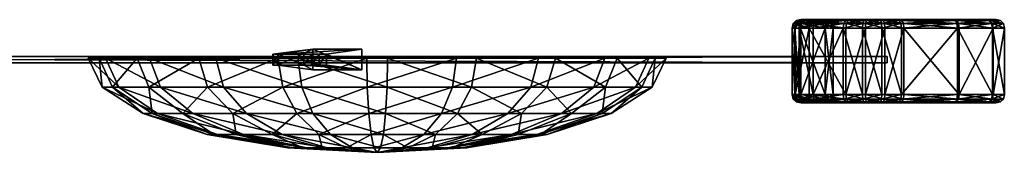
# Model space of a CAD drawing. Units: inches. Extents: x -45 to 45, y -1.6 to 0.
# Drawn here: x 33.2 to 45, y -1.6 to 0 of the extents above; entities that cross this region are included whole.
import ezdxf

# ---------------------------------------------------------------- set-up
doc = ezdxf.new("R2010")
doc.units = ezdxf.units.IN
doc.header["$MEASUREMENT"] = 0
for name, color, linetype in [('AFUAC-3-CVPL', 19, 'Continuous'), ('AFUAC-3-MRAC', 9, 'Continuous'), ('AFUAC-3-MRAC1', 9, 'Continuous'), ('AFUAC-3-MSPL', 19, 'Continuous')]:
    doc.layers.add(name, color=color, linetype=linetype)

msp = doc.modelspace()

# ---------------------------------------------------------------- meshes
at = {"layer": 'AFUAC-3-CVPL'}
mesh = msp.add_polyface(dxfattribs=at)
corners = [(42.634, 0, 26.298), (42.728, 0, 25.709), (42.58, 0, 25.904), (42.556, 0, 26.045), (42.554, -0.9, 27.834), (42.554, -0.101, 27.834), (42.845, -0.101, 27.436), (42.703, -0.9, 28.387), (42.703, -0.101, 28.387), (42.533, -0.101, 28.17), (42.485, -0.9, 25.863), (42.485, -0.101, 25.863), (42.653, -0.101, 25.643), (42.533, -0.9, 28.17), (42.483, -0.101, 27.985), (42.483, -0.9, 27.985), (42.451, -0.9, 26.063), (42.451, -0.101, 26.063), (42.551, -0.9, 26.242), (42.551, -0.101, 26.242), (42.495, -0.045, 27.986), (42.563, -0.045, 27.828), (42.496, -0.045, 25.867), (42.661, -0.045, 25.65), (42.711, -0.045, 28.38), (42.543, -0.045, 28.165), (42.56, -0.045, 26.249), (42.463, -0.045, 26.061), (42.856, -0.045, 27.431), (42.591, -0.011, 27.809), (42.885, -0.011, 26.658), (42.588, -0.011, 26.267), (42.854, -0.045, 26.644), (42.53, -0.011, 27.989), (42.59, 0, 27.995), (42.637, 0, 27.778), (42.527, -0.011, 25.881), (42.686, -0.011, 25.672), (42.736, -0.011, 28.358), (42.574, -0.011, 28.149), (42.778, 0, 28.321), (42.624, 0, 28.124), (42.498, -0.011, 26.055)]
mesh.append_faces([[corners[k] for k in face] for face in [(20, 21, 5), (5, 14, 20), (26, 27, 17), (17, 19, 26), (28, 21, 29), (30, 31, 26), (33, 29, 21), (21, 20, 33), (34, 35, 29), (29, 33, 34), (31, 42, 27), (27, 26, 31), (0, 3, 42), (42, 31, 0)]])
mesh.append_faces([[corners[k] for k in face] for face in [(0, 1, 2), (6, 5, 21)]], dxfattribs={"vtx0": -1, "vtx2": -1})
mesh.append_faces([[corners[k] for k in face] for face in [(3, 0, 2)]], dxfattribs={"vtx1": -1})
mesh.append_faces([[corners[k] for k in face] for face in [(4, 5, 6), (2, 1, 37), (25, 24, 38), (40, 41, 39), (33, 39, 41)]], dxfattribs={"vtx1": -1, "vtx2": -1})
mesh.append_faces([[corners[k] for k in face] for face in [(7, 8, 9), (10, 11, 12), (13, 9, 14), (15, 14, 5), (16, 17, 11), (18, 19, 17), (22, 23, 12), (12, 11, 22), (24, 25, 9), (9, 8, 24), (25, 20, 14), (14, 9, 25), (27, 22, 11), (11, 17, 27), (32, 26, 19), (36, 37, 23), (23, 22, 36), (37, 36, 2), (38, 39, 25), (39, 33, 20), (20, 25, 39), (41, 34, 33), (42, 36, 22), (22, 27, 42), (3, 2, 36), (36, 42, 3)]], dxfattribs={"vtx2": -1})
mesh = msp.add_polyface(dxfattribs=at)
corners = [(42.637, -1, 27.778), (42.778, -1, 28.321), (42.624, -1, 28.124), (42.59, -1, 27.995), (42.551, -0.101, 26.242), (42.551, -0.9, 26.242), (42.844, -0.9, 26.64), (42.533, -0.101, 28.17), (42.533, -0.9, 28.17), (42.703, -0.9, 28.387), (42.653, -0.101, 25.643), (42.653, -0.9, 25.643), (42.485, -0.9, 25.863), (42.483, -0.101, 27.985), (42.483, -0.9, 27.985), (42.554, -0.101, 27.834), (42.554, -0.9, 27.834), (42.485, -0.101, 25.863), (42.451, -0.9, 26.063), (42.451, -0.101, 26.063), (42.543, -0.956, 28.165), (42.711, -0.956, 28.38), (42.463, -0.956, 26.061), (42.56, -0.956, 26.249), (42.563, -0.956, 27.828), (42.495, -0.956, 27.986), (42.661, -0.956, 25.65), (42.496, -0.956, 25.867), (42.854, -0.956, 26.644), (42.588, -0.989, 26.267), (42.886, -0.989, 27.417), (42.591, -0.989, 27.809), (42.856, -0.956, 27.431), (42.574, -0.989, 28.149), (42.736, -0.989, 28.358), (42.498, -0.989, 26.055), (42.556, -1, 26.045), (42.634, -1, 26.298), (42.53, -0.989, 27.989), (42.686, -0.989, 25.672), (42.527, -0.989, 25.881), (42.728, -1, 25.709), (42.58, -1, 25.904)]
mesh.append_faces([[corners[k] for k in face] for face in [(22, 23, 5), (5, 18, 22), (24, 25, 14), (14, 16, 24), (28, 23, 29), (30, 31, 24), (35, 29, 23), (23, 22, 35), (36, 37, 29), (29, 35, 36), (31, 38, 25), (25, 24, 31), (0, 3, 38), (38, 31, 0)]])
mesh.append_faces([[corners[k] for k in face] for face in [(0, 1, 2), (6, 5, 23)]], dxfattribs={"vtx0": -1, "vtx2": -1})
mesh.append_faces([[corners[k] for k in face] for face in [(3, 0, 2)]], dxfattribs={"vtx1": -1})
mesh.append_faces([[corners[k] for k in face] for face in [(4, 5, 6), (33, 34, 21), (34, 33, 2), (3, 2, 33), (40, 39, 41)]], dxfattribs={"vtx1": -1, "vtx2": -1})
mesh.append_faces([[corners[k] for k in face] for face in [(7, 8, 9), (10, 11, 12), (13, 14, 8), (15, 16, 14), (17, 12, 18), (19, 18, 5), (20, 21, 9), (9, 8, 20), (25, 20, 8), (8, 14, 25), (26, 27, 12), (12, 11, 26), (27, 22, 18), (18, 12, 27), (32, 24, 16), (21, 20, 33), (38, 33, 20), (20, 25, 38), (33, 38, 3), (39, 40, 27), (27, 26, 39), (41, 42, 40), (40, 35, 22), (22, 27, 40), (42, 36, 35), (35, 40, 42)]], dxfattribs={"vtx2": -1})
mesh = msp.add_polyface(dxfattribs=at)
corners = [(42.653, -0.101, 25.643), (43.094, -0.101, 25.209), (43.094, -0.9, 25.209), (43.063, -0.101, 28.754), (42.703, -0.101, 28.387), (42.703, -0.9, 28.387), (43.358, 0, 25.156), (43.158, 0, 25.287), (42.728, 0, 25.709), (42.624, 0, 28.124), (42.778, 0, 28.321), (43.128, 0, 28.677), (42.59, 0, 27.995), (42.637, 0, 27.778), (42.844, -0.9, 26.64), (42.844, -0.101, 26.64), (42.551, -0.101, 26.242), (43.726, 0, 27.031), (42.937, 0, 27.394), (42.936, 0, 26.68), (42.634, 0, 26.298), (42.942, -0.9, 27.038), (42.942, -0.101, 27.038), (42.845, -0.9, 27.436), (42.845, -0.101, 27.436), (43.328, -0.101, 25.056), (42.736, -0.011, 28.358), (43.092, -0.011, 28.72), (43.123, -0.011, 25.244), (42.686, -0.011, 25.672), (42.886, -0.011, 27.417), (42.591, -0.011, 27.809), (42.588, -0.011, 26.267), (42.885, -0.011, 26.658), (42.987, -0.011, 27.037), (43.042, 0, 27.037), (43.298, -0.045, 28.9), (43.07, -0.045, 28.746), (43.101, -0.045, 25.217), (42.711, -0.045, 28.38), (42.661, -0.045, 25.65), (42.856, -0.045, 27.431), (42.563, -0.045, 27.828), (42.56, -0.045, 26.249), (42.854, -0.045, 26.644), (42.953, -0.045, 27.037), (43.308, -0.011, 28.867), (42.574, -0.011, 28.149)]
mesh.append_faces([[corners[k] for k in face] for face in [(30, 31, 13), (13, 18, 30), (32, 33, 19), (19, 20, 32), (31, 30, 41), (43, 44, 33), (44, 45, 34), (34, 33, 44), (45, 41, 30), (30, 34, 45)]])
mesh.append_faces([[corners[k] for k in face] for face in [(19, 17, 20)]], dxfattribs={"vtx0": -1, "vtx1": -1})
mesh.append_faces([[corners[k] for k in face] for face in [(17, 18, 13)]], dxfattribs={"vtx0": -1, "vtx2": -1})
mesh.append_faces([[corners[k] for k in face] for face in [(12, 9, 11), (13, 12, 11), (26, 27, 11), (11, 10, 26), (28, 29, 8), (8, 7, 28), (27, 26, 39), (47, 26, 10)]], dxfattribs={"vtx1": -1, "vtx2": -1})
mesh.append_faces([[corners[k] for k in face] for face in [(0, 1, 2), (3, 4, 5), (6, 7, 8), (9, 10, 11), (14, 15, 16), (21, 22, 15), (23, 24, 22), (2, 1, 25), (33, 34, 35), (35, 19, 33), (34, 30, 18), (18, 35, 34), (36, 37, 3), (25, 1, 38), (39, 37, 27), (4, 3, 37), (37, 39, 4), (38, 40, 29), (29, 28, 38), (1, 0, 40), (40, 38, 1), (42, 41, 24), (16, 15, 44), (15, 22, 45), (45, 44, 15), (22, 24, 41), (41, 45, 22), (46, 27, 37)]], dxfattribs={"vtx2": -1})
mesh = msp.add_polyface(dxfattribs=at)
corners = [(43.094, -0.9, 25.209), (42.653, -0.9, 25.643), (42.653, -0.101, 25.643), (43.326, -1, 28.811), (43.128, -1, 28.677), (42.778, -1, 28.321), (42.703, -0.9, 28.387), (43.063, -0.9, 28.754), (43.063, -0.101, 28.754), (42.58, -1, 25.904), (42.728, -1, 25.709), (43.158, -1, 25.287), (42.556, -1, 26.045), (42.634, -1, 26.298), (43.726, -1, 27.031), (42.936, -1, 26.68), (42.937, -1, 27.394), (42.637, -1, 27.778), (42.844, -0.101, 26.64), (42.844, -0.9, 26.64), (42.942, -0.9, 27.038), (42.942, -0.101, 27.038), (42.845, -0.9, 27.436), (42.845, -0.101, 27.436), (42.554, -0.9, 27.834), (43.294, -0.9, 28.911), (42.686, -0.989, 25.672), (43.123, -0.989, 25.244), (43.092, -0.989, 28.72), (42.736, -0.989, 28.358), (42.885, -0.989, 26.658), (42.588, -0.989, 26.267), (42.591, -0.989, 27.809), (42.886, -0.989, 27.417), (42.987, -0.989, 27.037), (43.042, -1, 27.037), (43.331, -0.956, 25.067), (43.101, -0.956, 25.217), (43.07, -0.956, 28.746), (42.661, -0.956, 25.65), (42.711, -0.956, 28.38), (42.854, -0.956, 26.644), (42.56, -0.956, 26.249), (42.563, -0.956, 27.828), (42.856, -0.956, 27.431), (42.953, -0.956, 27.037), (42.624, -1, 28.124), (43.298, -0.956, 28.9)]
mesh.append_faces([[corners[k] for k in face] for face in [(30, 31, 13), (13, 15, 30), (32, 33, 16), (16, 17, 32), (31, 30, 41), (43, 44, 33), (44, 45, 34), (34, 33, 44), (45, 41, 30), (30, 34, 45)]])
mesh.append_faces([[corners[k] for k in face] for face in [(16, 14, 17)]], dxfattribs={"vtx0": -1, "vtx1": -1})
mesh.append_faces([[corners[k] for k in face] for face in [(14, 15, 13)]], dxfattribs={"vtx0": -1, "vtx2": -1})
mesh.append_faces([[corners[k] for k in face] for face in [(12, 9, 11), (13, 12, 11), (26, 27, 11), (11, 10, 26), (28, 29, 5), (5, 4, 28), (38, 40, 29), (46, 5, 29)]], dxfattribs={"vtx1": -1, "vtx2": -1})
mesh.append_faces([[corners[k] for k in face] for face in [(0, 1, 2), (3, 4, 5), (6, 7, 8), (9, 10, 11), (18, 19, 20), (21, 20, 22), (23, 22, 24), (8, 7, 25), (33, 34, 35), (35, 16, 33), (34, 30, 15), (15, 35, 34), (36, 37, 0), (25, 7, 38), (39, 37, 27), (27, 26, 39), (1, 0, 37), (37, 39, 1), (29, 28, 38), (7, 6, 40), (40, 38, 7), (42, 41, 19), (24, 22, 44), (22, 20, 45), (45, 44, 22), (20, 19, 41), (41, 45, 20), (47, 38, 28)]], dxfattribs={"vtx2": -1})
mesh = msp.add_polyface(dxfattribs=at)
corners = [(42.634, 0, 26.298), (43.726, 0, 27.031), (44.399, 0, 25.972), (43.529, 0, 25.158), (43.358, 0, 25.156), (42.728, 0, 25.709), (43.727, 0, 25.292), (44.378, 0, 28.016), (42.637, 0, 27.778), (43.128, 0, 28.677), (43.326, 0, 28.811), (43.042, 0, 27.037), (42.937, 0, 27.394), (42.936, 0, 26.68), (43.294, -0.9, 28.911), (43.294, -0.101, 28.911), (43.063, -0.101, 28.754), (43.56, -0.9, 25.058), (43.56, -0.101, 25.058), (43.791, -0.101, 25.215), (43.527, -0.9, 28.913), (43.527, -0.101, 28.913), (43.76, -0.9, 28.76), (43.76, -0.101, 28.76), (43.328, -0.9, 25.056), (43.328, -0.101, 25.056), (43.298, -0.045, 28.9), (43.557, -0.045, 25.069), (43.784, -0.045, 25.223), (43.753, -0.045, 28.752), (43.523, -0.045, 28.902), (43.101, -0.045, 25.217), (43.331, -0.045, 25.067), (43.07, -0.045, 28.746), (43.308, -0.011, 28.867), (43.092, -0.011, 28.72), (43.547, -0.011, 25.102), (43.763, -0.011, 25.249), (43.732, -0.011, 28.725), (43.514, -0.011, 28.868), (43.697, 0, 28.682), (43.497, 0, 28.813), (43.123, -0.011, 25.244), (43.341, -0.011, 25.101), (43.158, 0, 25.287)]
mesh.append_faces([[corners[k] for k in face] for face in [(11, 1, 13)]], dxfattribs={"vtx0": -1, "vtx1": -1})
mesh.append_faces([[corners[k] for k in face] for face in [(0, 1, 2), (0, 2, 5), (7, 1, 8), (7, 8, 9)]], dxfattribs={"vtx0": -1, "vtx1": -1, "vtx2": -1})
mesh.append_faces([[corners[k] for k in face] for face in [(7, 9, 10), (1, 11, 12)]], dxfattribs={"vtx0": -1, "vtx2": -1})
mesh.append_faces([[corners[k] for k in face] for face in [(3, 4, 5), (6, 3, 5), (2, 6, 5), (10, 9, 35), (3, 6, 37), (39, 38, 40), (43, 42, 44)]], dxfattribs={"vtx1": -1, "vtx2": -1})
mesh.append_faces([[corners[k] for k in face] for face in [(14, 15, 16), (17, 18, 19), (20, 21, 15), (22, 23, 21), (24, 25, 18), (16, 15, 26), (27, 28, 19), (19, 18, 27), (29, 30, 21), (21, 23, 29), (30, 26, 15), (15, 21, 30), (31, 32, 25), (32, 27, 18), (18, 25, 32), (33, 26, 34), (35, 34, 10), (36, 37, 28), (28, 27, 36), (37, 36, 3), (38, 39, 30), (30, 29, 38), (40, 41, 39), (39, 34, 26), (26, 30, 39), (41, 10, 34), (34, 39, 41), (42, 43, 32), (32, 31, 42), (44, 4, 43), (43, 36, 27), (27, 32, 43), (4, 3, 36), (36, 43, 4)]], dxfattribs={"vtx2": -1})
mesh = msp.add_polyface(dxfattribs=at)
corners = [(42.637, -1, 27.778), (43.726, -1, 27.031), (44.378, -1, 28.016), (43.497, -1, 28.813), (43.326, -1, 28.811), (42.778, -1, 28.321), (43.697, -1, 28.682), (43.158, -1, 25.287), (43.358, -1, 25.156), (44.399, -1, 25.972), (42.634, -1, 26.298), (43.042, -1, 27.037), (42.936, -1, 26.68), (42.937, -1, 27.394), (43.791, -0.101, 25.215), (43.791, -0.9, 25.215), (43.56, -0.9, 25.058), (43.294, -0.101, 28.911), (43.294, -0.9, 28.911), (43.527, -0.9, 28.913), (43.527, -0.101, 28.913), (43.76, -0.9, 28.76), (43.56, -0.101, 25.058), (43.328, -0.9, 25.056), (43.328, -0.101, 25.056), (43.094, -0.9, 25.209), (43.523, -0.956, 28.902), (43.753, -0.956, 28.752), (43.331, -0.956, 25.067), (43.07, -0.956, 28.746), (43.298, -0.956, 28.9), (43.784, -0.956, 25.223), (43.557, -0.956, 25.069), (43.514, -0.989, 28.868), (43.732, -0.989, 28.725), (43.341, -0.989, 25.101), (43.123, -0.989, 25.244), (43.101, -0.956, 25.217), (43.092, -0.989, 28.72), (43.308, -0.989, 28.867), (43.128, -1, 28.677), (43.763, -0.989, 25.249), (43.547, -0.989, 25.102), (43.727, -1, 25.292), (43.529, -1, 25.158)]
mesh.append_faces([[corners[k] for k in face] for face in [(11, 1, 13)]], dxfattribs={"vtx0": -1, "vtx1": -1})
mesh.append_faces([[corners[k] for k in face] for face in [(0, 1, 2), (0, 2, 5), (10, 7, 9), (1, 10, 9)]], dxfattribs={"vtx0": -1, "vtx1": -1, "vtx2": -1})
mesh.append_faces([[corners[k] for k in face] for face in [(1, 11, 12)]], dxfattribs={"vtx0": -1, "vtx2": -1})
mesh.append_faces([[corners[k] for k in face] for face in [(3, 4, 5), (6, 3, 5), (2, 6, 5), (7, 8, 9), (3, 6, 34), (8, 7, 36), (39, 38, 40), (42, 41, 43)]], dxfattribs={"vtx1": -1, "vtx2": -1})
mesh.append_faces([[corners[k] for k in face] for face in [(14, 15, 16), (17, 18, 19), (20, 19, 21), (22, 16, 23), (24, 23, 25), (26, 27, 21), (21, 19, 26), (25, 23, 28), (29, 30, 18), (30, 26, 19), (19, 18, 30), (31, 32, 16), (16, 15, 31), (32, 28, 23), (23, 16, 32), (33, 34, 27), (27, 26, 33), (34, 33, 3), (35, 36, 37), (37, 28, 35), (36, 35, 8), (38, 39, 30), (40, 4, 39), (39, 33, 26), (26, 30, 39), (4, 3, 33), (33, 39, 4), (41, 42, 32), (32, 31, 41), (43, 44, 42), (42, 35, 28), (28, 32, 42), (44, 8, 35), (35, 42, 44)]], dxfattribs={"vtx2": -1})
mesh = msp.add_polyface(dxfattribs=at)
corners = [(44.433, -0.101, 28.099), (43.76, -0.101, 28.76), (43.76, -0.9, 28.76), (44.433, -0.9, 28.099), (44.853, -0.9, 27.55), (43.726, 0, 27.031), (44.378, 0, 28.016), (44.761, 0, 27.505), (44.769, 0, 26.487), (44.399, 0, 25.972), (43.791, -0.101, 25.215), (44.452, -0.101, 25.887), (44.452, -0.9, 25.887), (43.791, -0.9, 25.215), (43.529, -1, 25.158), (43.727, -1, 25.292), (44.399, -1, 25.972), (43.358, -1, 25.156), (43.326, 0, 28.811), (43.497, 0, 28.813), (43.697, 0, 28.682), (43.726, -1, 27.031), (44.892, -1, 26.997), (44.378, -1, 28.016), (44.408, -0.989, 28.062), (43.732, -0.989, 28.725), (43.697, -1, 28.682), (44.427, -0.956, 28.09), (43.763, -0.989, 25.249), (44.428, -0.989, 25.925), (43.753, -0.956, 28.752), (44.821, -0.989, 26.463), (44.446, -0.956, 25.897), (44.769, -1, 26.487), (44.842, -0.956, 27.545), (44.812, -0.989, 27.53), (43.784, -0.956, 25.223), (44.428, -0.011, 25.925), (43.763, -0.011, 25.249), (43.727, 0, 25.292), (44.842, -0.045, 27.545), (44.427, -0.045, 28.09), (43.732, -0.011, 28.725), (44.408, -0.011, 28.062), (44.446, -0.045, 25.897), (43.784, -0.045, 25.223), (44.812, -0.011, 27.53), (44.852, -0.045, 26.449), (44.821, -0.011, 26.463), (43.753, -0.045, 28.752)]
mesh.append_faces([[corners[k] for k in face] for face in [(6, 19, 20)]], dxfattribs={"vtx0": -1})
mesh.append_faces([[corners[k] for k in face] for face in [(9, 5, 8)]], dxfattribs={"vtx0": -1, "vtx1": -1})
mesh.append_faces([[corners[k] for k in face] for face in [(5, 7, 8), (21, 16, 22), (23, 21, 22)]], dxfattribs={"vtx0": -1, "vtx1": -1, "vtx2": -1})
mesh.append_faces([[corners[k] for k in face] for face in [(5, 6, 7), (6, 18, 19)]], dxfattribs={"vtx0": -1, "vtx2": -1})
mesh.append_faces([[corners[k] for k in face] for face in [(17, 14, 16), (24, 25, 26), (26, 23, 24), (28, 29, 16), (16, 15, 28), (33, 16, 29), (35, 24, 23), (37, 38, 39), (39, 9, 37), (42, 43, 6), (6, 20, 42), (7, 6, 43), (48, 37, 9)]], dxfattribs={"vtx1": -1, "vtx2": -1})
mesh.append_faces([[corners[k] for k in face] for face in [(0, 1, 2), (2, 3, 0), (0, 3, 4), (10, 11, 12), (12, 13, 10), (14, 15, 16), (4, 3, 27), (27, 30, 25), (25, 24, 27), (3, 2, 30), (30, 27, 3), (31, 29, 32), (34, 27, 24), (36, 32, 29), (29, 28, 36), (13, 12, 32), (32, 36, 13), (40, 41, 0), (44, 45, 38), (38, 37, 44), (11, 10, 45), (45, 44, 11), (46, 43, 41), (47, 44, 37), (49, 41, 43), (43, 42, 49), (1, 0, 41), (41, 49, 1)]], dxfattribs={"vtx2": -1})
mesh = msp.add_polyface(dxfattribs=at)
corners = [(44.853, -0.9, 27.55), (44.853, -0.101, 27.55), (44.433, -0.101, 28.099), (44.996, -0.9, 26.998), (44.996, -0.101, 26.998), (44.862, -0.9, 26.444), (44.862, -0.101, 26.444), (44.452, -0.9, 25.887), (44.452, -0.101, 25.887), (44.761, 0, 27.505), (44.892, 0, 26.997), (44.769, 0, 26.487), (44.399, -1, 25.972), (44.769, -1, 26.487), (44.892, -1, 26.997), (44.378, -1, 28.016), (44.761, -1, 27.505), (44.852, -0.956, 26.449), (44.446, -0.956, 25.897), (44.427, -0.956, 28.09), (44.842, -0.956, 27.545), (44.984, -0.956, 26.998), (44.821, -0.989, 26.463), (44.428, -0.989, 25.925), (44.408, -0.989, 28.062), (44.812, -0.989, 27.53), (44.95, -0.989, 26.998), (44.842, -0.045, 27.545), (44.446, -0.045, 25.897), (44.852, -0.045, 26.449), (44.984, -0.045, 26.998), (44.427, -0.045, 28.09), (44.812, -0.011, 27.53), (44.408, -0.011, 28.062), (44.428, -0.011, 25.925), (44.821, -0.011, 26.463), (44.399, 0, 25.972), (44.95, -0.011, 26.998)]
mesh.append_faces([[corners[k] for k in face] for face in [(15, 14, 16)]], dxfattribs={"vtx0": -1})
mesh.append_faces([[corners[k] for k in face] for face in [(23, 22, 13), (15, 16, 25), (26, 25, 16), (14, 13, 22), (33, 32, 9), (36, 11, 35), (37, 35, 11), (10, 9, 32)]], dxfattribs={"vtx1": -1, "vtx2": -1})
mesh.append_faces([[corners[k] for k in face] for face in [(0, 1, 2), (3, 4, 1), (1, 0, 3), (5, 6, 4), (4, 3, 5), (7, 8, 6), (6, 5, 7), (9, 10, 11), (12, 13, 14), (17, 18, 7), (7, 5, 17), (19, 20, 0), (20, 21, 3), (3, 0, 20), (21, 17, 5), (5, 3, 21), (18, 17, 22), (24, 25, 20), (25, 26, 21), (21, 20, 25), (16, 14, 26), (26, 22, 17), (17, 21, 26), (22, 26, 14), (2, 1, 27), (28, 29, 6), (6, 8, 28), (29, 30, 4), (4, 6, 29), (30, 27, 1), (1, 4, 30), (31, 27, 32), (34, 35, 29), (35, 37, 30), (30, 29, 35), (11, 10, 37), (37, 32, 27), (27, 30, 37), (32, 37, 10)]], dxfattribs={"vtx2": -1})
at = {"layer": 'AFUAC-3-MRAC'}
mesh = msp.add_polyface(dxfattribs=at)
corners = [(43.588, -0.519, 27), (43.588, -0.443, 27), (0, -0.443, 27), (0, -0.519, 27), (22.5, -0.519, 3.832), (22.5, -0.443, 50.168), (22.5, -0.443, 3.832), (22.5, -0.519, 50.168), (22.5, -0.443, 27), (22.5, -0.519, 27), (-43.588, -0.443, 27), (-22.5, -0.443, 3.832), (-22.5, -0.443, 27), (-22.5, -0.519, 3.832), (-22.5, -0.519, 50.168), (-22.5, -0.443, 50.168), (-22.5, -0.519, 27), (-43.588, -0.519, 27)]
mesh.append_faces([[corners[k] for k in face] for face in [(13, 11, 3), (2, 3, 11), (15, 14, 2), (3, 2, 14), (17, 10, 13), (11, 13, 10), (10, 17, 15), (14, 15, 17)]], dxfattribs={"vtx1": -1})
mesh.append_faces([[corners[k] for k in face] for face in [(1, 6, 8), (3, 4, 9), (2, 5, 8), (0, 7, 9), (6, 2, 8), (4, 0, 9), (5, 1, 8), (7, 3, 9), (11, 10, 12), (13, 3, 16), (15, 2, 12), (14, 17, 16), (2, 11, 12), (17, 13, 16), (10, 15, 12), (3, 14, 16)]], dxfattribs={"vtx1": -1, "vtx2": -1})
mesh.append_faces([[corners[k] for k in face] for face in [(6, 4, 3), (3, 2, 6), (7, 5, 2), (2, 3, 7), (1, 0, 4), (4, 6, 1), (0, 1, 5), (5, 7, 0)]], dxfattribs={"vtx2": -1})
at = {"layer": 'AFUAC-3-MRAC1'}
mesh = msp.add_polyface(dxfattribs=at)
corners = [(37.47, -1.595, 27.036), (37.431, -1.539, 25.964), (37.764, -1.539, 26.005), (38.068, -1.539, 26.146), (38.314, -1.539, 26.375), (38.477, -1.539, 26.668), (38.541, -1.539, 26.997), (38.501, -1.539, 27.33), (38.36, -1.539, 27.635), (38.131, -1.539, 27.88), (37.838, -1.539, 28.044), (37.508, -1.539, 28.108), (37.175, -1.539, 28.068), (36.871, -1.539, 27.926), (36.625, -1.539, 27.698), (36.462, -1.539, 27.404), (36.398, -1.539, 27.075), (36.438, -1.539, 26.742), (36.58, -1.539, 26.438), (36.808, -1.539, 26.192), (37.101, -1.539, 26.029), (37.396, -1.379, 24.997), (38.029, -1.379, 25.074), (38.608, -1.379, 25.343), (39.076, -1.379, 25.778), (39.386, -1.379, 26.336), (39.508, -1.379, 26.962), (39.431, -1.379, 27.596), (39.162, -1.379, 28.175), (38.728, -1.379, 28.642), (38.17, -1.379, 28.952), (37.544, -1.379, 29.075), (36.91, -1.379, 28.998), (36.331, -1.379, 28.729), (35.864, -1.379, 28.294), (35.553, -1.379, 27.736), (35.431, -1.379, 27.11), (35.508, -1.379, 26.476), (35.777, -1.379, 25.898), (36.211, -1.379, 25.43), (36.769, -1.379, 25.12), (37.368, -1.128, 24.23), (38.24, -1.128, 24.336), (39.037, -1.128, 24.706), (39.68, -1.128, 25.304), (40.107, -1.128, 26.072), (40.276, -1.128, 26.934), (40.17, -1.128, 27.806), (39.8, -1.128, 28.603), (39.201, -1.128, 29.247), (38.434, -1.128, 29.674), (37.571, -1.128, 29.842), (36.699, -1.128, 29.736), (35.902, -1.128, 29.366), (35.259, -1.128, 28.768), (34.832, -1.128, 28), (34.663, -1.128, 27.138), (34.769, -1.128, 26.266), (35.139, -1.128, 25.469), (35.738, -1.128, 24.826), (36.506, -1.128, 24.399), (37.35, -0.812, 23.737), (38.375, -0.812, 23.862), (39.312, -0.812, 24.297), (40.068, -0.812, 25), (40.57, -0.812, 25.903), (40.768, -0.812, 26.916), (40.644, -0.812, 27.942), (40.209, -0.812, 28.878), (39.505, -0.812, 29.635), (38.603, -0.812, 30.137), (37.589, -0.812, 30.335), (36.564, -0.812, 30.211), (35.627, -0.812, 29.775), (34.871, -0.812, 29.072), (34.369, -0.812, 28.169), (34.171, -0.812, 27.156), (34.295, -0.812, 26.13), (34.73, -0.812, 25.194), (35.434, -0.812, 24.438), (36.336, -0.812, 23.936), (37.344, -0.462, 23.567), (38.422, -0.462, 23.698), (39.407, -0.462, 24.156), (40.202, -0.462, 24.895), (40.73, -0.462, 25.845), (40.938, -0.462, 26.91), (40.807, -0.462, 27.988), (40.35, -0.462, 28.973), (39.61, -0.462, 29.768), (38.661, -0.462, 30.296), (37.595, -0.462, 30.505), (36.517, -0.462, 30.374), (35.533, -0.462, 29.916), (34.737, -0.462, 29.177), (34.21, -0.462, 28.228), (34.001, -0.462, 27.162), (34.132, -0.462, 26.084), (34.589, -0.462, 25.099), (35.329, -0.462, 24.304), (36.278, -0.462, 23.776)]
mesh.append_faces([[corners[k] for k in face] for face in [(0, 1, 2), (0, 2, 3), (0, 3, 4), (0, 4, 5), (0, 5, 6), (0, 6, 7), (0, 7, 8), (0, 8, 9), (0, 9, 10), (0, 10, 11), (0, 11, 12), (0, 12, 13), (0, 13, 14), (0, 14, 15), (0, 15, 16), (0, 16, 17), (0, 17, 18), (0, 18, 19), (0, 19, 20), (0, 20, 1)]])
mesh.append_faces([[corners[k] for k in face] for face in [(22, 2, 1), (1, 21, 22), (23, 3, 2), (2, 22, 23), (24, 4, 3), (3, 23, 24), (25, 5, 4), (4, 24, 25), (26, 6, 5), (5, 25, 26), (27, 7, 6), (6, 26, 27), (28, 8, 7), (7, 27, 28), (29, 9, 8), (8, 28, 29), (30, 10, 9), (9, 29, 30), (31, 11, 10), (10, 30, 31), (32, 12, 11), (11, 31, 32), (33, 13, 12), (12, 32, 33), (34, 14, 13), (13, 33, 34), (35, 15, 14), (14, 34, 35), (36, 16, 15), (15, 35, 36), (37, 17, 16), (16, 36, 37), (38, 18, 17), (17, 37, 38), (39, 19, 18), (18, 38, 39), (40, 20, 19), (19, 39, 40), (21, 1, 20), (20, 40, 21), (42, 22, 21), (21, 41, 42), (43, 23, 22), (22, 42, 43), (44, 24, 23), (23, 43, 44), (45, 25, 24), (24, 44, 45), (46, 26, 25), (25, 45, 46), (47, 27, 26), (26, 46, 47), (48, 28, 27), (27, 47, 48), (49, 29, 28), (28, 48, 49), (50, 30, 29), (29, 49, 50), (51, 31, 30), (30, 50, 51), (52, 32, 31), (31, 51, 52), (53, 33, 32), (32, 52, 53), (54, 34, 33), (33, 53, 54), (55, 35, 34), (34, 54, 55), (56, 36, 35), (35, 55, 56), (57, 37, 36), (36, 56, 57), (58, 38, 37), (37, 57, 58), (59, 39, 38), (38, 58, 59), (60, 40, 39), (39, 59, 60), (41, 21, 40), (40, 60, 41), (62, 42, 41), (41, 61, 62), (63, 43, 42), (42, 62, 63), (64, 44, 43), (43, 63, 64), (65, 45, 44), (44, 64, 65), (66, 46, 45), (45, 65, 66), (67, 47, 46), (46, 66, 67), (68, 48, 47), (47, 67, 68), (69, 49, 48), (48, 68, 69), (70, 50, 49), (49, 69, 70), (71, 51, 50), (50, 70, 71), (72, 52, 51), (51, 71, 72), (73, 53, 52), (52, 72, 73), (74, 54, 53), (53, 73, 74), (75, 55, 54), (54, 74, 75), (76, 56, 55), (55, 75, 76), (77, 57, 56), (56, 76, 77), (78, 58, 57), (57, 77, 78), (79, 59, 58), (58, 78, 79), (80, 60, 59), (59, 79, 80), (61, 41, 60), (60, 80, 61), (82, 62, 61), (61, 81, 82), (83, 63, 62), (62, 82, 83), (84, 64, 63), (63, 83, 84), (85, 65, 64), (64, 84, 85), (86, 66, 65), (65, 85, 86), (87, 67, 66), (66, 86, 87), (88, 68, 67), (67, 87, 88), (89, 69, 68), (68, 88, 89), (90, 70, 69), (69, 89, 90), (91, 71, 70), (70, 90, 91), (92, 72, 71), (71, 91, 92), (93, 73, 72), (72, 92, 93), (94, 74, 73), (73, 93, 94), (95, 75, 74), (74, 94, 95), (96, 76, 75), (75, 95, 96), (97, 77, 76), (76, 96, 97), (98, 78, 77), (77, 97, 98), (99, 79, 78), (78, 98, 99), (100, 80, 79), (79, 99, 100), (81, 61, 80), (80, 100, 81)]], dxfattribs={"vtx2": -1})
at = {"layer": 'AFUAC-3-MSPL'}
mesh = msp.add_polyface(dxfattribs=at)
corners = [(36.59, -0.548, 34.021), (36.286, -0.548, 34.307), (36.863, -0.413, 34.028), (36.286, -0.413, 34.307), (37.285, -0.605, 34.475), (36.697, -0.605, 35.028), (37.285, -0.356, 34.475), (36.697, -0.356, 35.028), (36.863, -0.548, 34.028), (36.276, -0.548, 34.58), (36.59, -0.413, 34.021), (36.276, -0.413, 34.58), (36.774, -0.548, 33.965), (36.683, -0.548, 33.963), (36.222, -0.548, 34.397), (36.219, -0.548, 34.488), (36.683, -0.413, 33.963), (36.774, -0.413, 33.965), (36.219, -0.413, 34.488), (36.222, -0.413, 34.397)]
mesh.append_faces([[corners[k] for k in face] for face in [(8, 12, 4), (11, 18, 7)]])
mesh.append_faces([[corners[k] for k in face] for face in [(0, 15, 9), (3, 17, 2)]], dxfattribs={"vtx0": -1})
mesh.append_faces([[corners[k] for k in face] for face in [(0, 14, 15), (0, 5, 4), (3, 16, 17), (3, 6, 7)]], dxfattribs={"vtx0": -1, "vtx2": -1})
mesh.append_faces([[corners[k] for k in face] for face in [(12, 13, 4), (18, 19, 7)]], dxfattribs={"vtx1": -1})
mesh.append_faces([[corners[k] for k in face] for face in [(13, 0, 4), (19, 3, 7)]], dxfattribs={"vtx1": -1, "vtx2": -1})
mesh.append_faces([[corners[k] for k in face] for face in [(0, 10, 3), (3, 1, 0), (4, 5, 7), (7, 6, 4), (0, 1, 14), (0, 9, 5), (9, 11, 7), (7, 5, 9), (3, 10, 16), (3, 2, 6), (2, 8, 4), (4, 6, 2), (16, 10, 0), (0, 13, 16), (14, 1, 3), (3, 19, 14), (17, 16, 13), (13, 12, 17), (2, 17, 12), (12, 8, 2), (15, 14, 19), (19, 18, 15), (9, 15, 18), (18, 11, 9)]], dxfattribs={"vtx2": -1})
mesh = msp.add_polyface(dxfattribs=at)
corners = [(36.59, -0.548, 20.028), (36.286, -0.548, 19.742), (36.863, -0.413, 20.022), (36.286, -0.413, 19.742), (37.285, -0.605, 19.574), (36.697, -0.605, 19.021), (37.285, -0.356, 19.574), (36.697, -0.356, 19.021), (36.863, -0.548, 20.022), (36.276, -0.548, 19.469), (36.59, -0.413, 20.028), (36.276, -0.413, 19.469), (36.774, -0.548, 20.084), (36.683, -0.548, 20.086), (36.222, -0.548, 19.652), (36.219, -0.548, 19.561), (36.683, -0.413, 20.086), (36.774, -0.413, 20.084), (36.219, -0.413, 19.561), (36.222, -0.413, 19.652)]
mesh.append_faces([[corners[k] for k in face] for face in [(8, 12, 4), (11, 18, 7)]])
mesh.append_faces([[corners[k] for k in face] for face in [(0, 15, 9), (3, 17, 2)]], dxfattribs={"vtx0": -1})
mesh.append_faces([[corners[k] for k in face] for face in [(0, 14, 15), (0, 5, 4), (3, 16, 17), (3, 6, 7)]], dxfattribs={"vtx0": -1, "vtx2": -1})
mesh.append_faces([[corners[k] for k in face] for face in [(12, 13, 4), (18, 19, 7)]], dxfattribs={"vtx1": -1})
mesh.append_faces([[corners[k] for k in face] for face in [(13, 0, 4), (19, 3, 7)]], dxfattribs={"vtx1": -1, "vtx2": -1})
mesh.append_faces([[corners[k] for k in face] for face in [(0, 10, 3), (3, 1, 0), (4, 5, 7), (7, 6, 4), (0, 1, 14), (0, 9, 5), (9, 11, 7), (7, 5, 9), (3, 10, 16), (3, 2, 6), (2, 8, 4), (4, 6, 2), (16, 10, 0), (0, 13, 16), (14, 1, 3), (3, 19, 14), (17, 16, 13), (13, 12, 17), (2, 17, 12), (12, 8, 2), (15, 14, 19), (19, 18, 15), (9, 15, 18), (18, 11, 9)]], dxfattribs={"vtx2": -1})

doc.saveas('drawing.dxf')
